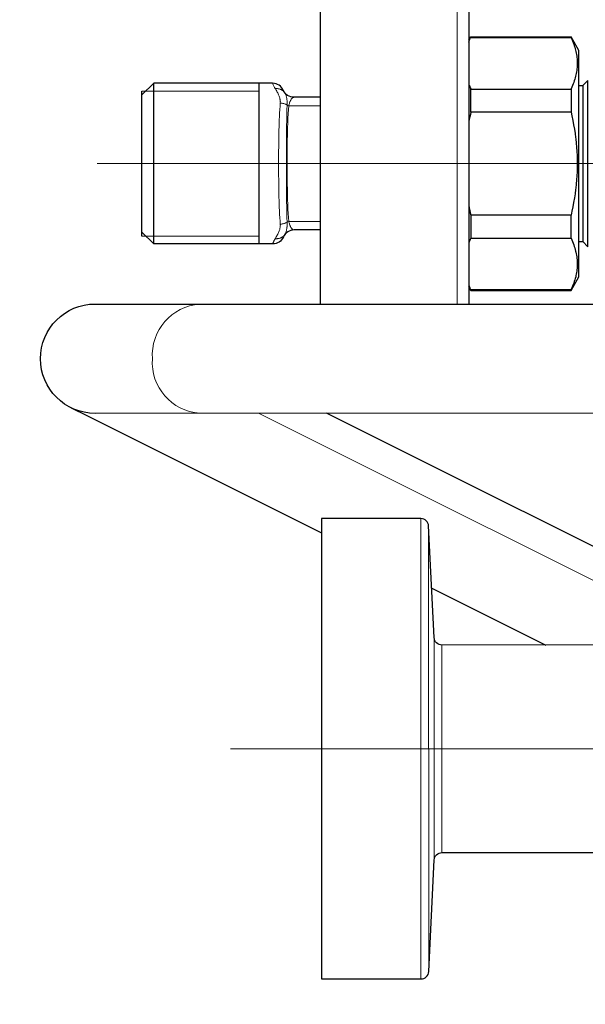
# Model space of a CAD drawing. Units: inches. Extents: x 0 to 2079, y 0 to 1470.
# Drawn here: x 1313 to 1386, y 604 to 730 of the extents above; entities that cross this region are included whole.
import ezdxf

# ---------------------------------------------------------------- set-up
doc = ezdxf.new("R2010")
doc.units = ezdxf.units.IN
doc.header["$MEASUREMENT"] = 0
doc.layers.get('Defpoints').update_dxf_attribs({"color": 251})
doc.layers.add('PDF_Geometry', color=7, linetype='Continuous')
doc.styles.add('Text_Std', font='arial.ttf')
doc.dimstyles.new('Dim_Std', dxfattribs={"dimscale": 7, "dimtxt": 2, "dimasz": 2, "dimexe": 2, "dimexo": 2, "dimgap": 0.5, "dimtad": 1, "dimdec": 0, "dimzin": 0, "dimdsep": 46, "dimtxsty": 'Text_Std', "dimblk": 'ARCHTICK', "dimcen": 0.09, "dimclrd": 256, "dimclre": 256, "dimclrt": 256, "dimadec": 0, "dimazin": 0, "dimtfac": 1, "dimtdec": 0, "dimtofl": 0, "dimtmove": 2, "dimatfit": 3, "dimldrblk": 'CLOSEDBLANK', "dimfxl": 1, "dimtolj": 1, "dimtzin": 0, "dimlwd": -1, "dimlwe": -1, "dimarcsym": 1})

# ---------------------------------------------------------------- blocks, each defined once
blk = doc.blocks.new('_ArchTick')
at = {"color": 0, "linetype": 'ByBlock', "const_width": 0.15}
blk.add_lwpolyline([(-0.5, -0.5), (0.5, 0.5)], dxfattribs=at)
blk = doc.blocks.new('*D28')
at = {"transparency": 16777216}
for p, q in [((1408.9, 780.26), (1222.06, 780.26)), ((1236.06, 780.26), (1236.06, 493.52)), ((1408.91, 493.52), (1222.06, 493.52))]:
    blk.add_line(p, q, dxfattribs=at)
at = {"layer": 'Defpoints', "color": 0, "transparency": 16777216}
for p in [(1422.9, 780.26), (1236.06, 493.52), (1422.91, 493.52)]:
    blk.add_point(p, dxfattribs=at)
at = {"transparency": 16777216, "xscale": 14, "yscale": 14, "zscale": 14}
for p, rotation in [((1236.06, 780.26), 90), ((1236.06, 493.52), 270)]:
    blk.add_blockref('_ArchTick', p, dxfattribs=dict(at, rotation=rotation))
at = {"transparency": 16777216, "insert": (1225.41, 636.89), "char_height": 14, "attachment_point": 5, "rotation": 90, "style": 'Text_Std'}
blk.add_mtext('\\A1;286.5', dxfattribs=at)
blk = doc.blocks.new('_ClosedBlank')
at = {"color": 0, "linetype": 'ByBlock', "lineweight": -2}
for p, q in [((-1, 0.1667), (0, 0)), ((-1, 0.1667), (-1, -0.1667)), ((0, 0), (-1, -0.1667))]:
    blk.add_line(p, q, dxfattribs=at)
blk = doc.blocks.new('*D29')
at = {"transparency": 16777216}
for p, q in [((1310.9, 712.02), (1278.22, 712.02)), ((1292.22, 561.9), (1292.22, 712.02)), ((1310.9, 561.9), (1278.22, 561.9))]:
    blk.add_line(p, q, dxfattribs=at)
at = {"layer": 'Defpoints', "color": 0, "transparency": 16777216}
for p in [(1292.22, 712.02), (1324.9, 712.02), (1324.9, 561.9)]:
    blk.add_point(p, dxfattribs=at)
at = {"transparency": 16777216, "xscale": 14, "yscale": 14, "zscale": 14}
for p, rotation in [((1292.22, 712.02), 90), ((1292.22, 561.9), 270)]:
    blk.add_blockref('_ArchTick', p, dxfattribs=dict(at, rotation=rotation))
at = {"transparency": 16777216, "insert": (1281.57, 636.96), "char_height": 14, "attachment_point": 5, "rotation": 90, "style": 'Text_Std'}
blk.add_mtext('\\A1;150%%P10', dxfattribs=at)

msp = doc.modelspace()

# ---------------------------------------------------------------- linework, layer by layer
at = {"layer": 'PDF_Geometry', "lineweight": 25}
for points in [[(1351.74, 694.01), (1351.74, 741.54), (1369.26, 741.54, -0.414265), (1370.76, 740.04), (1370.76, 694.01)], [(1370.75, 727.58, -0.015726), (1371.01, 728.28), (1383.86, 728.29)], [(1351.74, 720.53), (1348.34, 720.53, -0.298229), (1346.96, 721.43, 0.298199), (1345.59, 722.33), (1330.33, 722.33)], [(1351.74, 703.51), (1348.34, 703.51, 0.298143), (1346.97, 702.61, -0.298224), (1345.59, 701.71), (1330.33, 701.71)], [(1370.75, 696.46, 0.0159), (1371.01, 695.76), (1383.86, 695.76)], [(1404.26, 680), (1322.82, 679.99, -0.999993), (1322.82, 694.01), (1404.14, 694.01)]]:
    msp.add_lwpolyline(points, format="xyb", dxfattribs=at)
at = {"layer": 'PDF_Geometry', "lineweight": 9}
for points in [[(1369.26, 741.54), (1369.26, 694.01)], [(1343.84, 721.33), (1328.82, 721.33)], [(1346.57, 719.79), (1346.54, 719.4), (1346.51, 718.98), (1346.48, 718.5), (1346.47, 718.18), (1346.44, 717.52), (1346.42, 716.79), (1346.4, 716.29), (1346.39, 715.76), (1346.38, 714.98), (1346.37, 714.21), (1346.36, 713.58), (1346.36, 712.8), (1346.36, 712.02)], [(1351.74, 704.6), (1347.65, 704.6), (1347.62, 705.09), (1347.58, 705.62), (1347.55, 706.18), (1347.53, 706.79), (1347.51, 707.46), (1347.49, 707.96), (1347.48, 708.7), (1347.46, 709.44), (1347.45, 710.19), (1347.45, 710.93), (1347.44, 711.67), (1347.44, 712.02), (1347.45, 712.76), (1347.45, 713.51), (1347.46, 714.25), (1347.47, 714.99), (1347.48, 715.73), (1347.49, 716.08), (1347.51, 716.58), (1347.53, 717.25), (1347.55, 717.86), (1347.58, 718.42), (1347.61, 718.95), (1347.65, 719.44), (1351.74, 719.45)], [(1323.09, 712.02), (1405.89, 712.02)], [(1343.84, 702.71), (1328.83, 702.71)], [(1345.93, 702.4), (1345.91, 702.37), (1345.87, 702.3), (1345.83, 702.24), (1345.79, 702.17), (1345.76, 702.1), (1345.74, 702.05), (1345.7, 701.98), (1345.69, 701.96), (1345.66, 701.89), (1345.66, 701.88), (1345.63, 701.81), (1345.61, 701.76), (1345.6, 701.74), (1345.6, 701.73), (1345.59, 701.72), (1345.59, 701.72), (1345.59, 701.72), (1345.59, 701.71), (1345.59, 701.71)], [(1402.89, 650.48), (1343.79, 680.02)], [(1364.6, 666.49), (1364.61, 607.44)], [(1365.6, 665.54), (1365.61, 608.39)], [(1366.31, 622.7), (1366.31, 651.23)], [(1367.31, 623.65), (1367.31, 650.27)], [(1405.96, 636.97), (1340.19, 636.97)]]:
    msp.add_lwpolyline(points, dxfattribs=at)
at = {"layer": 'PDF_Geometry', "lineweight": 25}
for points in [[(1370.76, 727.84), (1371.01, 728.28), (1371.01, 728.19), (1383.86, 728.2), (1383.86, 728.19), (1383.96, 727.97), (1384.05, 727.76), (1384.13, 727.55), (1384.21, 727.34), (1384.28, 727.14), (1384.35, 726.94), (1384.4, 726.75), (1384.45, 726.56), (1384.49, 726.39), (1384.53, 726.2), (1384.57, 726.01), (1384.6, 725.82), (1384.62, 725.63), (1384.64, 725.44), (1384.66, 725.26), (1384.66, 725.08), (1384.67, 724.89), (1384.66, 724.71), (1384.66, 724.53), (1384.64, 724.34), (1384.62, 724.16), (1384.6, 723.97), (1384.57, 723.78), (1384.53, 723.59), (1384.49, 723.4), (1384.45, 723.23), (1384.4, 723.04), (1384.35, 722.84), (1384.28, 722.64), (1384.21, 722.44), (1384.13, 722.24), (1384.05, 722.03), (1383.96, 721.82), (1383.86, 721.6), (1383.86, 721.59), (1383.86, 718.63), (1371.01, 718.63), (1371.01, 721.59), (1383.86, 721.59)], [(1383.86, 695.85), (1383.86, 695.76), (1384.87, 697.51), (1384.87, 726.53), (1383.86, 728.29), (1383.86, 728.2)], [(1328.83, 703.21), (1330.33, 701.71), (1330.33, 722.33), (1328.82, 720.83)], [(1328.83, 702.71), (1328.82, 721.33)], [(1343.84, 701.71), (1343.84, 722.33)], [(1384.87, 722.03), (1385.37, 722.03)], [(1383.86, 718.63), (1383.97, 718.15), (1384.09, 717.57), (1384.2, 717), (1384.3, 716.44), (1384.38, 715.89), (1384.45, 715.35), (1384.47, 715.18), (1384.53, 714.65), (1384.58, 714.12), (1384.62, 713.59), (1384.65, 713.06), (1384.66, 712.54), (1384.67, 712.02), (1384.66, 711.51), (1384.65, 710.98), (1384.62, 710.46), (1384.58, 709.93), (1384.53, 709.4), (1384.47, 708.86), (1384.45, 708.7), (1384.38, 708.16), (1384.3, 707.61), (1384.2, 707.05), (1384.09, 706.48), (1383.97, 705.9), (1383.86, 705.42)], [(1383.86, 702.45), (1383.86, 702.45), (1383.96, 702.23), (1384.05, 702.02), (1384.14, 701.81), (1384.21, 701.6), (1384.28, 701.4), (1384.35, 701.2), (1384.4, 701.01), (1384.45, 700.81), (1384.49, 700.65), (1384.54, 700.46), (1384.57, 700.27), (1384.6, 700.08), (1384.62, 699.89), (1384.64, 699.7), (1384.66, 699.52), (1384.66, 699.33), (1384.67, 699.15), (1384.66, 698.97), (1384.66, 698.79), (1384.64, 698.6), (1384.62, 698.41), (1384.6, 698.23), (1384.57, 698.04), (1384.54, 697.85), (1384.49, 697.65), (1384.46, 697.49), (1384.4, 697.3), (1384.35, 697.1), (1384.28, 696.9), (1384.21, 696.7), (1384.14, 696.5), (1384.05, 696.29), (1383.96, 696.08), (1383.86, 695.86), (1383.86, 695.85), (1371.01, 695.85), (1371.01, 695.76), (1370.76, 696.2)], [(1384.87, 702.02), (1385.37, 702.02)], [(1319.74, 680.71), (1321.74, 679.71), (1351.85, 664.66)], [(1402.89, 654.81), (1352.5, 680)], [(1366, 657.58), (1380.62, 650.27)]]:
    msp.add_lwpolyline(points, dxfattribs=at)
for points in [[(1385.37, 702.02), (1386.02, 701.36), (1386.02, 722.68), (1385.37, 722.03)], [(1383.86, 705.42), (1371.01, 705.42), (1371.01, 702.45), (1383.86, 702.45)]]:
    msp.add_lwpolyline(points, close=True, dxfattribs=at)
at = {"layer": 'PDF_Geometry', "lineweight": 9}
for points in [[(1348.34, 720.53), (1348.31, 720.53), (1348.28, 720.52), (1348.25, 720.51), (1348.22, 720.5), (1348.19, 720.49), (1348.16, 720.47), (1348.13, 720.44), (1348.1, 720.42), (1348.07, 720.39), (1348.04, 720.35), (1348, 720.31), (1347.98, 720.27), (1347.94, 720.22), (1347.91, 720.16), (1347.88, 720.11), (1347.85, 720.04), (1347.82, 719.97), (1347.81, 719.94), (1347.77, 719.84), (1347.73, 719.73), (1347.7, 719.63), (1347.67, 719.52), (1347.65, 719.44, -0.031768), (1347.46, 719.53), (1347.46, 719.54), (1347.46, 719.67), (1347.46, 719.79), (1347.45, 719.9), (1347.45, 720.02), (1347.44, 720.13), (1347.43, 720.2), (1347.42, 720.3), (1347.4, 720.4), (1347.38, 720.49), (1347.36, 720.59), (1347.36, 720.6), (1347.33, 720.69), (1347.31, 720.77), (1347.28, 720.85), (1347.25, 720.92), (1347.24, 720.95), (1347.21, 721), (1347.19, 721.05), (1347.16, 721.1), (1347.13, 721.14), (1347.1, 721.18), (1347.05, 721.23), (1347.01, 721.28), (1346.96, 721.32), (1346.92, 721.36), (1346.86, 721.4), (1346.81, 721.44), (1346.78, 721.46), (1346.73, 721.49), (1346.67, 721.52), (1346.61, 721.54), (1346.55, 721.57), (1346.49, 721.59), (1346.43, 721.61), (1346.36, 721.62), (1346.3, 721.63), (1346.23, 721.64), (1346.16, 721.65), (1346.09, 721.65), (1346.02, 721.65), (1345.95, 721.65), (1345.93, 721.65), (1345.99, 721.55), (1346.06, 721.42), (1346.13, 721.3), (1346.19, 721.19), (1346.25, 721.08), (1346.3, 720.97), (1346.35, 720.86), (1346.35, 720.85), (1346.4, 720.75), (1346.43, 720.65), (1346.46, 720.56), (1346.49, 720.47), (1346.51, 720.39), (1346.53, 720.3), (1346.55, 720.23), (1346.56, 720.15), (1346.57, 720.07), (1346.57, 720), (1346.58, 719.93), (1346.57, 719.86), (1346.57, 719.79), (1346.64, 719.79), (1346.72, 719.78), (1346.8, 719.77), (1346.88, 719.75), (1346.96, 719.73), (1347.04, 719.71), (1347.11, 719.69), (1347.18, 719.66), (1347.25, 719.63), (1347.26, 719.63), (1347.33, 719.6), (1347.39, 719.57), (1347.46, 719.53), (1347.43, 718.93), (1347.41, 718.29), (1347.39, 717.57), (1347.38, 716.87), (1347.37, 716.12), (1347.37, 715.78), (1347.36, 715.03), (1347.36, 714.27), (1347.35, 713.52), (1347.35, 712.77), (1347.35, 712.02), (1347.35, 711.67), (1347.35, 710.92), (1347.35, 710.17), (1347.36, 709.42), (1347.36, 708.67), (1347.37, 707.92), (1347.38, 707.22), (1347.39, 706.47), (1347.41, 705.76), (1347.43, 705.11), (1347.46, 704.51), (1347.39, 704.47), (1347.33, 704.44), (1347.26, 704.41), (1347.25, 704.41), (1347.18, 704.38), (1347.11, 704.35), (1347.04, 704.33), (1346.96, 704.31), (1346.88, 704.29), (1346.8, 704.28), (1346.72, 704.26), (1346.64, 704.26), (1346.57, 704.25), (1346.54, 704.64), (1346.51, 705.06), (1346.48, 705.54), (1346.47, 705.86), (1346.44, 706.52), (1346.42, 707.25), (1346.4, 707.75), (1346.39, 708.53), (1346.37, 709.31), (1346.37, 709.84), (1346.36, 710.61), (1346.36, 711.39), (1346.36, 712.02), (1351.74, 712.02)], [(1346.57, 704.25), (1346.57, 704.18), (1346.58, 704.11), (1346.57, 704.04), (1346.57, 703.97), (1346.56, 703.89), (1346.55, 703.82), (1346.53, 703.74), (1346.51, 703.65), (1346.49, 703.57), (1346.46, 703.48), (1346.43, 703.39), (1346.4, 703.29), (1346.36, 703.19), (1346.35, 703.18), (1346.3, 703.07), (1346.25, 702.96), (1346.19, 702.85), (1346.13, 702.74), (1346.06, 702.62), (1345.99, 702.49), (1345.93, 702.4), (1345.95, 702.39), (1346.02, 702.39), (1346.09, 702.39), (1346.16, 702.39), (1346.23, 702.4), (1346.3, 702.41), (1346.36, 702.42), (1346.43, 702.43), (1346.49, 702.45), (1346.55, 702.47), (1346.61, 702.5), (1346.67, 702.52), (1346.73, 702.55), (1346.78, 702.59), (1346.81, 702.6), (1346.87, 702.64), (1346.92, 702.68), (1346.97, 702.72), (1347.01, 702.77), (1347.06, 702.81), (1347.1, 702.86), (1347.13, 702.91), (1347.16, 702.94), (1347.19, 702.99), (1347.21, 703.04), (1347.24, 703.09), (1347.25, 703.12), (1347.28, 703.19), (1347.31, 703.27), (1347.33, 703.35), (1347.36, 703.44), (1347.36, 703.46), (1347.38, 703.55), (1347.4, 703.64), (1347.42, 703.74), (1347.43, 703.85), (1347.44, 703.92), (1347.45, 704.02), (1347.45, 704.14), (1347.46, 704.25), (1347.46, 704.38), (1347.46, 704.51), (1347.46, 704.51, -0.031689), (1347.65, 704.6), (1347.67, 704.53), (1347.7, 704.41), (1347.73, 704.31), (1347.77, 704.2), (1347.81, 704.11), (1347.82, 704.07), (1347.85, 704), (1347.88, 703.94), (1347.91, 703.88), (1347.94, 703.82), (1347.98, 703.77), (1348, 703.74), (1348.04, 703.69), (1348.07, 703.66), (1348.1, 703.62), (1348.13, 703.6), (1348.17, 703.57), (1348.2, 703.56), (1348.23, 703.54), (1348.25, 703.53), (1348.28, 703.52), (1348.31, 703.52), (1348.34, 703.51)], [(1336.23, 694.01, 0.411151), (1330.16, 687, 0.413141), (1336.23, 680)]]:
    msp.add_lwpolyline(points, format="xyb", dxfattribs=at)
at = {"layer": 'PDF_Geometry', "lineweight": 25}
msp.add_lwpolyline([(1365.61, 608.39), (1366.31, 622.7, -0.399828), (1367.31, 623.65), (1389.38, 623.65, 0.414036), (1389.88, 624.16), (1389.88, 649.77, 0.414233), (1389.38, 650.28), (1367.31, 650.27, -0.399856), (1366.31, 651.23), (1365.6, 665.54, 0.399864), (1364.6, 666.49), (1351.85, 666.49), (1351.85, 607.44), (1364.61, 607.44, 0.399879)], format="xyb", close=True, dxfattribs=at)
at = {"layer": 'PDF_Geometry', "lineweight": 9}
msp.add_arc((1349.07, 723.62), 3.72, 200.4008, 212.169, dxfattribs=at)
at = {"layer": 'PDF_Geometry', "lineweight": 25}
for centre, radius, start, end in [((1380.5, 726.05), 10.48, 201.526, 205.1589), ((1404.39, 710.79), 34.28, 166.7818, 168.8685), ((1404.73, 713.34), 34.64, 191.1548, 193.2199), ((1380.58, 697.96), 10.57, 154.8538, 158.4556)]:
    msp.add_arc(centre, radius, start, end, dxfattribs=at)

# ---------------------------------------------------------------- dimensions: what is measured, and where the dimension line sits
dim = msp.add_linear_dim(base=(1236.06, 493.52), p1=(1422.9, 780.26), p2=(1422.91, 493.52), angle=90, text='286.5', dimstyle='Dim_Std', override={"dimdec": 1})
dim.commit()
dim.dimension.update_dxf_attribs({"geometry": '*D28', "text_midpoint": (1225.41, 636.89)})
dim = msp.add_linear_dim(base=(1292.22, 712.02), p1=(1324.9, 561.9), p2=(1324.9, 712.02), angle=90, text='<>%%P10', dimstyle='Dim_Std')
dim.commit()
dim.dimension.update_dxf_attribs({"geometry": '*D29', "text_midpoint": (1281.57, 636.96)})

doc.saveas('drawing.dxf')
